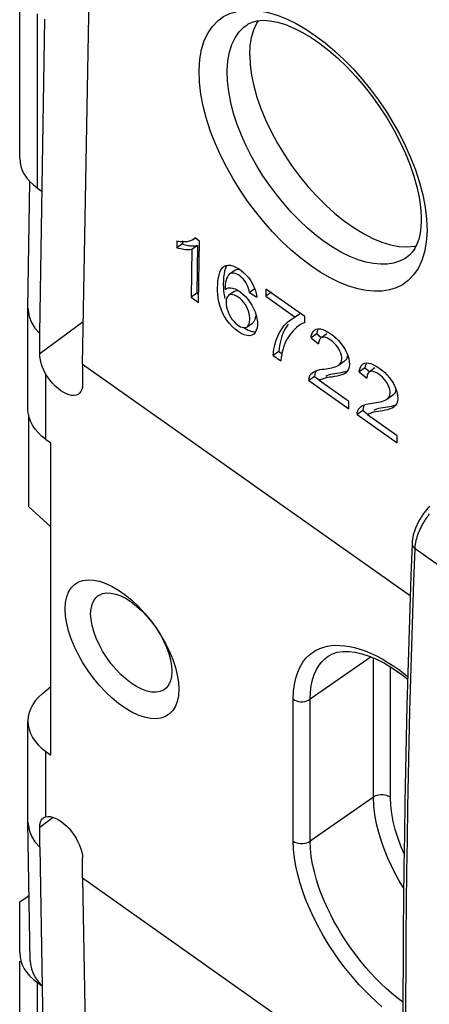
# Model space of a CAD drawing. Units: millimetres. Extents: x -42 to 42, y -52 to 52.
# Drawn here: x -42 to -32, y 15 to 40 of the extents above; entities that cross this region are included whole.
import ezdxf

# ---------------------------------------------------------------- set-up
doc = ezdxf.new("R2010")
doc.units = ezdxf.units.MM
doc.header["$LTSCALE"] = 16.335
doc.layers.get('0').update_dxf_attribs({"linetype": 'CONTINUOUS'})
for name, color, linetype in [('ASSI', 7, 'CONTINUOUS'), ('DRAFT', 7, 'CONTINUOUS'), ('RACCORDO', 7, 'CONTINUOUS'), ('SUPERFICI', 7, 'CONTINUOUS')]:
    doc.layers.add(name, color=color, linetype=linetype)

msp = doc.modelspace()

# ---------------------------------------------------------------- linework, layer by layer
at = {"color": 7, "linetype": 'CONTINUOUS'}
for p, q in [((-41.61, 31.871), (-41.479, 39.707)), ((-38.194, 34.182), (-38.197, 34.002)), ((-38.055, 34.18), (-38.056, 34.102)), ((-37.633, 34.173), (-37.752, 34.257)), ((-37.66, 32.644), (-37.633, 34.173)), ((-38.056, 34.102), (-38.197, 34.002)), ((-38.153, 33.989), (-38.197, 34.002)), ((-37.824, 33.966), (-37.844, 32.774)), ((-37.682, 34.066), (-37.824, 33.966)), ((-37.709, 34.061), (-37.682, 34.066)), ((-37.682, 34.066), (-37.703, 32.874)), ((-37.041, 33.101), (-37.038, 33.013)), ((-36.247, 32.994), (-36.388, 32.894)), ((-36.388, 32.894), (-36.205, 32.78)), ((-35.981, 32.978), (-35.984, 32.8)), ((-35.842, 32.9), (-35.984, 32.8)), ((-35.008, 32.291), (-35.981, 32.978)), ((-37.703, 32.874), (-37.844, 32.774)), ((-37.844, 32.774), (-37.66, 32.644)), ((-37.703, 32.874), (-37.656, 32.841)), ((-37.022, 32.833), (-37.005, 32.742)), ((-36.968, 32.71), (-36.973, 32.657)), ((-36.882, 32.833), (-36.909, 32.819)), ((-35.984, 32.8), (-35.249, 32.28)), ((-35.143, 32.354), (-35.249, 32.28)), ((-35.011, 32.146), (-35.008, 32.291)), ((-35.492, 32.001), (-35.521, 31.947)), ((-35.12, 32.092), (-35.154, 32.07)), ((-34.793, 31.931), (-34.761, 31.963)), ((-34.761, 31.963), (-34.725, 31.982)), ((-34.709, 31.907), (-34.715, 31.864)), ((-34.715, 31.864), (-34.857, 31.764)), ((-34.857, 31.764), (-34.668, 31.611)), ((-34.715, 31.864), (-34.601, 31.771)), ((-35.655, 31.426), (-35.797, 31.326)), ((-35.649, 31.501), (-35.655, 31.426)), ((-35.655, 31.426), (-35.581, 31.374)), ((-35.797, 31.326), (-35.608, 31.193)), ((-33.513, 31.014), (-33.654, 30.914)), ((-33.591, 31.081), (-33.559, 31.113)), ((-33.507, 31.057), (-33.513, 31.014)), ((-33.513, 31.014), (-33.399, 30.921)), ((-34.77, 30.8), (-34.911, 30.7)), ((-34.911, 30.7), (-33.915, 29.996)), ((-34.764, 30.852), (-34.77, 30.8)), ((-34.77, 30.8), (-34.633, 30.704)), ((-34.63, 30.709), (-34.651, 30.697)), ((-33.912, 30.175), (-34.651, 30.697)), ((-33.654, 30.914), (-33.466, 30.761)), ((-33.915, 29.996), (-33.912, 30.175)), ((-33.567, 29.95), (-33.709, 29.85)), ((-33.562, 30.002), (-33.567, 29.95)), ((-33.567, 29.95), (-33.431, 29.854)), ((-33.709, 29.85), (-32.713, 29.146)), ((-33.428, 29.859), (-33.449, 29.847)), ((-32.71, 29.325), (-33.449, 29.847)), ((-32.713, 29.146), (-32.71, 29.325)), ((-41.33, 21.364), (-41.33, 29.143)), ((-41.61, 19.066), (-41.479, 11.423))]:
    msp.add_line(p, q, dxfattribs=at)
for points in [[(-38.194, 34.182), (-38.152, 34.174), (-38.111, 34.168), (-38.072, 34.163), (-38.036, 34.161), (-38.002, 34.161), (-37.969, 34.163), (-37.938, 34.166), (-37.909, 34.171), (-37.882, 34.178), (-37.856, 34.186)], [(-37.856, 34.186), (-37.832, 34.196), (-37.809, 34.207), (-37.794, 34.217)], [(-37.794, 34.217), (-37.788, 34.222), (-37.769, 34.238), (-37.752, 34.257)], [(-38.066, 33.969), (-38.109, 33.978), (-38.153, 33.989)], [(-37.824, 33.966), (-37.863, 33.96), (-37.902, 33.957), (-37.942, 33.956), (-37.983, 33.958), (-38.024, 33.963), (-38.066, 33.969)], [(-38.056, 34.102), (-38.02, 34.091), (-37.986, 34.082), (-37.952, 34.074), (-37.919, 34.068), (-37.887, 34.064), (-37.856, 34.06)], [(-37.856, 34.06), (-37.825, 34.058), (-37.795, 34.056), (-37.765, 34.056), (-37.737, 34.057), (-37.709, 34.061)], [(-37.147, 33.333), (-37.127, 33.399), (-37.101, 33.458), (-37.068, 33.506), (-37.028, 33.54)], [(-36.958, 33.557), (-36.986, 33.497), (-37.007, 33.429), (-37.022, 33.353), (-37.032, 33.272), (-37.038, 33.189), (-37.041, 33.101)], [(-37.028, 33.54), (-36.979, 33.566), (-36.925, 33.577), (-36.865, 33.572), (-36.8, 33.554), (-36.733, 33.526), (-36.665, 33.488), (-36.596, 33.439), (-36.53, 33.384), (-36.468, 33.323)], [(-36.511, 33.189), (-36.546, 33.231), (-36.584, 33.269), (-36.623, 33.303), (-36.664, 33.331), (-36.706, 33.354), (-36.747, 33.369), (-36.786, 33.375), (-36.824, 33.374), (-36.858, 33.364), (-36.882, 33.35)], [(-36.741, 33.45), (-36.715, 33.465), (-36.679, 33.474), (-36.647, 33.475)], [(-36.748, 31.978), (-36.821, 32.046), (-36.89, 32.122), (-36.954, 32.206), (-37.01, 32.293), (-37.057, 32.384), (-37.097, 32.478), (-37.128, 32.571), (-37.151, 32.662), (-37.166, 32.753), (-37.176, 32.842), (-37.181, 32.93), (-37.182, 33.017), (-37.179, 33.101), (-37.173, 33.182)], [(-37.173, 33.182), (-37.163, 33.261), (-37.147, 33.333)], [(-36.882, 33.35), (-36.889, 33.346), (-36.916, 33.319), (-36.939, 33.285), (-36.957, 33.245), (-36.972, 33.199), (-36.983, 33.148), (-36.991, 33.093), (-36.996, 33.034), (-36.997, 32.971)], [(-36.388, 32.894), (-36.397, 32.945), (-36.411, 32.996), (-36.429, 33.045), (-36.452, 33.095), (-36.48, 33.144), (-36.511, 33.189)], [(-36.468, 33.323), (-36.408, 33.255), (-36.356, 33.184), (-36.313, 33.112), (-36.277, 33.037), (-36.248, 32.966), (-36.227, 32.9), (-36.212, 32.838), (-36.205, 32.78)], [(-37.038, 33.013), (-37.032, 32.924), (-37.022, 32.833)], [(-36.997, 32.971), (-36.959, 32.996), (-36.915, 33.009), (-36.865, 33.012), (-36.808, 33.002), (-36.745, 32.981), (-36.682, 32.95), (-36.618, 32.907), (-36.553, 32.854), (-36.491, 32.794)], [(-36.768, 32.919), (-36.738, 32.934), (-36.702, 32.941), (-36.662, 32.937)], [(-36.973, 32.657), (-36.97, 32.597), (-36.961, 32.536)], [(-36.909, 32.819), (-36.914, 32.816), (-36.939, 32.789), (-36.957, 32.754), (-36.968, 32.71)], [(-36.412, 32.427), (-36.435, 32.487), (-36.464, 32.544), (-36.498, 32.599), (-36.538, 32.652), (-36.58, 32.699), (-36.624, 32.741), (-36.67, 32.777), (-36.715, 32.805), (-36.76, 32.825), (-36.805, 32.838), (-36.846, 32.84), (-36.882, 32.833)], [(-36.491, 32.794), (-36.432, 32.727), (-36.376, 32.653), (-36.327, 32.575), (-36.285, 32.494), (-36.249, 32.409), (-36.222, 32.325), (-36.203, 32.243), (-36.193, 32.161), (-36.192, 32.085), (-36.2, 32.015), (-36.218, 31.951), (-36.246, 31.898), (-36.284, 31.857), (-36.296, 31.847)], [(-36.961, 32.536), (-36.945, 32.475), (-36.923, 32.411), (-36.894, 32.346), (-36.861, 32.285), (-36.824, 32.228), (-36.782, 32.175), (-36.739, 32.13), (-36.696, 32.092), (-36.652, 32.062), (-36.609, 32.04), (-36.568, 32.025), (-36.528, 32.019), (-36.492, 32.021), (-36.461, 32.032), (-36.449, 32.04)], [(-36.381, 32.208), (-36.38, 32.26), (-36.385, 32.314), (-36.395, 32.369), (-36.412, 32.427)], [(-36.449, 32.04), (-36.433, 32.053), (-36.412, 32.081), (-36.396, 32.116), (-36.386, 32.158), (-36.381, 32.208)], [(-36.24, 32.308), (-36.244, 32.257), (-36.255, 32.214), (-36.271, 32.179), (-36.294, 32.151), (-36.308, 32.14)], [(-35.797, 31.326), (-35.79, 31.405), (-35.781, 31.479), (-35.767, 31.551), (-35.75, 31.619), (-35.73, 31.683), (-35.707, 31.745), (-35.682, 31.805), (-35.654, 31.863), (-35.624, 31.918), (-35.592, 31.97), (-35.558, 32.02), (-35.521, 32.067), (-35.482, 32.111), (-35.441, 32.152), (-35.397, 32.19), (-35.364, 32.214)], [(-35.364, 32.214), (-35.35, 32.223), (-35.301, 32.253), (-35.249, 32.28)], [(-35.011, 32.146), (-35.067, 32.121), (-35.12, 32.092)], [(-36.296, 31.847), (-36.331, 31.827), (-36.386, 31.814), (-36.45, 31.818), (-36.522, 31.838), (-36.596, 31.872), (-36.671, 31.919), (-36.748, 31.978)], [(-36.527, 32.019), (-36.501, 32), (-36.424, 31.957), (-36.348, 31.926), (-36.279, 31.913), (-36.236, 31.917)], [(-35.261, 31.98), (-35.302, 31.936), (-35.342, 31.89), (-35.38, 31.841), (-35.416, 31.789), (-35.449, 31.735), (-35.48, 31.678), (-35.507, 31.618), (-35.532, 31.554), (-35.554, 31.488), (-35.572, 31.418), (-35.587, 31.346), (-35.599, 31.271), (-35.608, 31.193)], [(-35.521, 31.947), (-35.547, 31.89), (-35.571, 31.831), (-35.593, 31.771)], [(-35.428, 32.104), (-35.461, 32.054), (-35.492, 32.001)], [(-35.154, 32.07), (-35.17, 32.059), (-35.217, 32.021), (-35.261, 31.98)], [(-34.857, 31.764), (-34.85, 31.813), (-34.837, 31.857), (-34.818, 31.896), (-34.793, 31.931)], [(-34.725, 31.982), (-34.678, 31.989), (-34.624, 31.985), (-34.566, 31.971), (-34.502, 31.944), (-34.435, 31.907), (-34.367, 31.863), (-34.3, 31.813), (-34.233, 31.756), (-34.17, 31.694)], [(-34.68, 31.988), (-34.683, 31.982), (-34.698, 31.946), (-34.709, 31.907)], [(-35.593, 31.771), (-35.612, 31.708), (-35.628, 31.642), (-35.64, 31.574), (-35.649, 31.501)], [(-34.607, 31.764), (-34.623, 31.75), (-34.638, 31.732), (-34.649, 31.71), (-34.657, 31.686), (-34.663, 31.662), (-34.667, 31.637), (-34.668, 31.611)], [(-34.169, 31.084), (-34.153, 31.096), (-34.128, 31.122), (-34.109, 31.153), (-34.095, 31.189), (-34.088, 31.229), (-34.089, 31.275), (-34.098, 31.325), (-34.113, 31.377), (-34.136, 31.431), (-34.164, 31.485), (-34.197, 31.537), (-34.235, 31.585), (-34.277, 31.629), (-34.319, 31.669), (-34.362, 31.703), (-34.405, 31.731), (-34.446, 31.753), (-34.485, 31.769), (-34.522, 31.778), (-34.555, 31.781), (-34.582, 31.777), (-34.604, 31.765), (-34.607, 31.764)], [(-34.17, 31.694), (-34.111, 31.625), (-34.056, 31.551), (-34.009, 31.476), (-33.97, 31.399), (-33.939, 31.321), (-33.917, 31.245), (-33.903, 31.171), (-33.899, 31.099), (-33.905, 31.035), (-33.925, 30.979), (-33.955, 30.931), (-33.993, 30.891), (-34.001, 30.885)], [(-33.947, 31.34), (-33.946, 31.331), (-33.953, 31.289), (-33.968, 31.252), (-33.989, 31.219), (-34.015, 31.193), (-34.028, 31.184)], [(-34.81, 30.902), (-34.774, 30.924), (-34.731, 30.943), (-34.684, 30.957), (-34.635, 30.97), (-34.585, 30.979), (-34.533, 30.986), (-34.483, 30.994), (-34.434, 31.002), (-34.386, 31.01), (-34.34, 31.019), (-34.296, 31.03), (-34.255, 31.042), (-34.217, 31.057)], [(-34.727, 30.944), (-34.732, 30.939), (-34.751, 30.898), (-34.764, 30.852)], [(-34.217, 31.057), (-34.183, 31.075), (-34.169, 31.084)], [(-34.101, 30.902), (-34.046, 30.914), (-33.993, 30.927), (-33.949, 30.94)], [(-33.654, 30.914), (-33.648, 30.963), (-33.635, 31.007), (-33.616, 31.046), (-33.591, 31.081)], [(-33.559, 31.113), (-33.523, 31.132), (-33.476, 31.139), (-33.422, 31.135), (-33.364, 31.121), (-33.3, 31.094), (-33.233, 31.057), (-33.165, 31.013), (-33.098, 30.963), (-33.031, 30.906), (-32.968, 30.844)], [(-33.478, 31.138), (-33.481, 31.132), (-33.496, 31.096), (-33.507, 31.057)], [(-32.967, 30.234), (-32.951, 30.246), (-32.926, 30.272), (-32.906, 30.303), (-32.893, 30.339), (-32.886, 30.379), (-32.887, 30.425), (-32.896, 30.475), (-32.911, 30.527), (-32.933, 30.581), (-32.962, 30.635), (-32.995, 30.687), (-33.033, 30.735), (-33.075, 30.779), (-33.117, 30.819), (-33.16, 30.853), (-33.203, 30.881), (-33.244, 30.903), (-33.283, 30.919), (-33.32, 30.928), (-33.353, 30.931), (-33.38, 30.927), (-33.402, 30.915), (-33.405, 30.914)], [(-34.911, 30.7), (-34.906, 30.752), (-34.893, 30.797), (-34.874, 30.838), (-34.847, 30.872), (-34.81, 30.902)], [(-34.329, 30.787), (-34.39, 30.779), (-34.449, 30.771), (-34.506, 30.759), (-34.558, 30.742), (-34.606, 30.721), (-34.63, 30.709)], [(-34.489, 30.809), (-34.467, 30.821), (-34.422, 30.841), (-34.374, 30.857)], [(-34.374, 30.857), (-34.322, 30.868), (-34.267, 30.876), (-34.212, 30.884), (-34.156, 30.893), (-34.101, 30.902)], [(-34.001, 30.885), (-34.039, 30.861), (-34.093, 30.84), (-34.15, 30.823), (-34.208, 30.808), (-34.269, 30.797), (-34.329, 30.787)], [(-33.405, 30.914), (-33.421, 30.9), (-33.436, 30.882), (-33.447, 30.86), (-33.455, 30.836), (-33.461, 30.812), (-33.465, 30.787), (-33.466, 30.761)], [(-32.968, 30.844), (-32.909, 30.775), (-32.854, 30.701), (-32.807, 30.626), (-32.768, 30.549), (-32.737, 30.471), (-32.715, 30.395), (-32.701, 30.321), (-32.697, 30.249), (-32.703, 30.185), (-32.723, 30.129), (-32.753, 30.081), (-32.791, 30.041), (-32.799, 30.035)], [(-32.745, 30.49), (-32.744, 30.481), (-32.751, 30.439), (-32.766, 30.402), (-32.787, 30.369), (-32.813, 30.343), (-32.826, 30.334)], [(-33.608, 30.052), (-33.572, 30.074), (-33.529, 30.093), (-33.482, 30.107), (-33.433, 30.12), (-33.383, 30.129), (-33.331, 30.136), (-33.281, 30.144), (-33.232, 30.152), (-33.184, 30.16), (-33.138, 30.169), (-33.094, 30.18), (-33.053, 30.192), (-33.015, 30.207)], [(-33.015, 30.207), (-32.981, 30.225), (-32.967, 30.234)], [(-33.709, 29.85), (-33.704, 29.902), (-33.691, 29.947), (-33.672, 29.988), (-33.645, 30.022), (-33.608, 30.052)], [(-33.525, 30.094), (-33.53, 30.089), (-33.549, 30.048), (-33.562, 30.002)], [(-33.127, 29.937), (-33.188, 29.929), (-33.247, 29.921), (-33.304, 29.909), (-33.355, 29.892), (-33.404, 29.871), (-33.428, 29.859)], [(-33.287, 29.959), (-33.265, 29.971), (-33.22, 29.991), (-33.172, 30.007)], [(-33.172, 30.007), (-33.12, 30.018), (-33.065, 30.026), (-33.009, 30.034), (-32.954, 30.043), (-32.898, 30.052)], [(-32.799, 30.035), (-32.837, 30.011), (-32.891, 29.99), (-32.948, 29.973), (-33.006, 29.958), (-33.067, 29.947), (-33.127, 29.937)], [(-32.898, 30.052), (-32.844, 30.064), (-32.791, 30.077), (-32.747, 30.09)], [(-41.847, 16.233), (-41.841, 16.156), (-41.818, 16.038)], [(-41.818, 16.038), (-41.777, 15.924), (-41.719, 15.816), (-41.644, 15.712), (-41.551, 15.613)]]:
    msp.add_lwpolyline(points, dxfattribs=at)
msp.add_ellipse((-37.183, 43.9), major_axis=(-2.555, 3.705), ratio=0.51229, dxfattribs=at)
at = {"layer": 'ASSI', "color": 7, "linetype": 'CONTINUOUS'}
for p, q in [((-38.856, 24.728), (-38.719, 24.542)), ((-38.159, 23.179), (-38.148, 23.004))]:
    msp.add_line(p, q, dxfattribs=at)
for points in [[(-40.977, 25.004), (-40.966, 25.164), (-40.938, 25.305), (-40.892, 25.427), (-40.826, 25.531), (-40.743, 25.616), (-40.646, 25.679), (-40.533, 25.718), (-40.406, 25.735), (-40.27, 25.728), (-40.123, 25.698), (-39.967, 25.644), (-39.808, 25.57), (-39.646, 25.474)], [(-39.646, 25.474), (-39.48, 25.356), (-39.317, 25.223), (-39.158, 25.072), (-39.002, 24.905), (-38.856, 24.728)], [(-38.187, 22.702), (-38.234, 22.58), (-38.299, 22.476), (-38.382, 22.391), (-38.479, 22.328), (-38.592, 22.289), (-38.719, 22.272), (-38.856, 22.279), (-39.002, 22.309), (-39.158, 22.363), (-39.317, 22.437), (-39.48, 22.534), (-39.646, 22.651), (-39.808, 22.784), (-39.967, 22.935), (-40.123, 23.102), (-40.27, 23.279), (-40.406, 23.466), (-40.533, 23.662), (-40.646, 23.861), (-40.743, 24.061), (-40.826, 24.263), (-40.892, 24.46), (-40.938, 24.647), (-40.966, 24.828), (-40.977, 25.004)], [(-38.719, 24.542), (-38.592, 24.345), (-38.479, 24.147), (-38.382, 23.946)], [(-38.382, 23.946), (-38.299, 23.744), (-38.234, 23.548)], [(-38.234, 23.548), (-38.187, 23.36), (-38.159, 23.179)], [(-38.148, 23.004), (-38.159, 22.843), (-38.187, 22.702)]]:
    msp.add_lwpolyline(points, dxfattribs=at)
at = {"layer": 'DRAFT', "color": 7, "linetype": 'CONTINUOUS'}
for p, q in [((-36.203, 39.604), (-36.161, 39.666)), ((-36.381, 38.81), (-36.369, 39.04)), ((-32.284, 34.044), (-32.239, 34.055)), ((-41.903, 32.505), (-41.903, 32.494)), ((-41.887, 29.845), (-41.887, 27.558)), ((-41.887, 27.558), (-41.33, 27.055)), ((-41.903, 19.694), (-41.903, 19.682))]:
    msp.add_line(p, q, dxfattribs=at)
for points in [[(-36.369, 39.04), (-36.335, 39.248), (-36.281, 39.436), (-36.203, 39.604)], [(-36.381, 38.81), (-36.369, 38.563), (-36.335, 38.308), (-36.281, 38.042), (-36.203, 37.765), (-36.104, 37.479), (-35.987, 37.192), (-35.851, 36.906), (-35.697, 36.619), (-35.528, 36.338), (-35.342, 36.061), (-35.141, 35.79), (-34.932, 35.533), (-34.715, 35.293), (-34.49, 35.068), (-34.26, 34.861), (-34.025, 34.673), (-33.786, 34.504), (-33.551, 34.36), (-33.322, 34.242), (-33.097, 34.149), (-32.88, 34.082), (-32.671, 34.043), (-32.47, 34.03), (-32.284, 34.044)], [(-41.903, 32.494), (-41.901, 32.449), (-41.876, 32.296), (-41.818, 32.146), (-41.729, 32.003), (-41.61, 31.871)], [(-40.342, 24.883), (-40.333, 25.009), (-40.307, 25.121), (-40.265, 25.216), (-40.206, 25.293), (-40.153, 25.338)], [(-40.153, 25.338), (-40.133, 25.351), (-40.046, 25.389), (-39.946, 25.406), (-39.836, 25.402), (-39.717, 25.376), (-39.592, 25.33), (-39.462, 25.264), (-39.33, 25.18), (-39.198, 25.078), (-39.068, 24.96), (-38.943, 24.829), (-38.824, 24.686), (-38.714, 24.535), (-38.615, 24.377), (-38.528, 24.216), (-38.454, 24.054), (-38.396, 23.894), (-38.353, 23.739), (-38.327, 23.591), (-38.319, 23.453)], [(-38.501, 23.002), (-38.528, 22.984), (-38.615, 22.947), (-38.714, 22.93), (-38.824, 22.934), (-38.943, 22.959), (-39.068, 23.006), (-39.198, 23.071), (-39.33, 23.156), (-39.462, 23.258), (-39.592, 23.376), (-39.717, 23.507), (-39.836, 23.649), (-39.946, 23.801), (-40.046, 23.958), (-40.133, 24.12), (-40.206, 24.282), (-40.265, 24.442), (-40.307, 24.597), (-40.333, 24.745), (-40.342, 24.883)], [(-38.319, 23.453), (-38.327, 23.327), (-38.353, 23.215), (-38.396, 23.12), (-38.454, 23.042), (-38.501, 23.002)], [(-41.903, 19.682), (-41.901, 19.65), (-41.876, 19.494), (-41.818, 19.343)], [(-41.818, 19.343), (-41.729, 19.199), (-41.61, 19.066)]]:
    msp.add_lwpolyline(points, dxfattribs=at)
at = {"layer": 'RACCORDO', "color": 7, "linetype": 'CONTINUOUS'}
for p, q in [((-40.544, 31.1), (-40.335, 42.977)), ((-42.108, 36.245), (-42.108, 41.746)), ((-36.444, 39.567), (-36.44, 39.57)), ((-41.903, 32.505), (-41.853, 35.655)), ((-41.669, 35.495), (-41.551, 35.412)), ((-32.443, 33.791), (-32.444, 33.79)), ((-41.903, 29.987), (-41.903, 32.493)), ((-41.61, 31.373), (-41.61, 31.871)), ((-40.544, 31.1), (-40.544, 30.602)), ((-32.387, 25.333), (-40.544, 31.1)), ((-41.463, 29.237), (-41.564, 29.316)), ((-41.463, 29.237), (-41.33, 29.143)), ((-41.552, 22.89), (-41.33, 23.077)), ((-41.903, 19.694), (-41.903, 22.209)), ((-41.463, 21.459), (-41.33, 21.364)), ((-41.847, 16.233), (-41.903, 19.681)), ((-41.61, 19.564), (-41.605, 19.633)), ((-41.61, 19.066), (-41.61, 19.564)), ((-40.544, 18.294), (-40.544, 18.793)), ((-40.544, 18.294), (-40.335, 6.702)), ((-32.562, 12.651), (-40.544, 18.294)), ((-42.108, 17.704), (-41.901, 17.851)), ((-42.108, 16.446), (-42.108, 17.704)), ((-41.873, 17.867), (-41.901, 17.851)), ((-42.108, 12.307), (-42.108, 16.233)), ((-41.669, 15.696), (-41.551, 15.613))]:
    msp.add_line(p, q, dxfattribs=at)
at = {"layer": 'RACCORDO', "color": 250, "linetype": 'CONTINUOUS'}
for p, q in [((-41.669, 35.495), (-41.669, 39.841)), ((-32.015, 35.02), (-31.981, 34.719)), ((-31.981, 34.719), (-31.969, 34.422)), ((-31.969, 34.422), (-31.989, 34.151)), ((-41.61, 31.373), (-40.525, 32.168)), ((-41.463, 30.87), (-41.463, 29.237)), ((-32.268, 26.513), (-24.115, 20.748)), ((-33.361, 23.81), (-34.878, 22.756)), ((-33.305, 20.313), (-33.305, 23.787)), ((-32.882, 20.312), (-32.882, 23.565)), ((-35.3, 19.222), (-35.3, 22.757)), ((-34.878, 19.22), (-34.878, 22.756)), ((-41.463, 21.459), (-41.463, 19.826)), ((-33.305, 20.313), (-34.878, 19.22)), ((-41.272, 19.812), (-41.61, 19.564)), ((-41.669, 11.557), (-41.669, 15.696))]:
    msp.add_line(p, q, dxfattribs=at)
for points in [[(-37.645, 38.436), (-37.624, 38.707), (-37.58, 38.952), (-37.513, 39.169), (-37.421, 39.361), (-37.306, 39.526), (-37.176, 39.663), (-37.033, 39.768), (-36.875, 39.845), (-36.706, 39.898), (-36.526, 39.927), (-36.335, 39.932), (-36.133, 39.913), (-35.92, 39.87)], [(-35.92, 39.87), (-35.696, 39.802), (-35.467, 39.711), (-35.23, 39.595), (-34.988, 39.454), (-34.746, 39.293), (-34.504, 39.111), (-34.263, 38.907), (-34.029, 38.689), (-33.802, 38.455), (-33.581, 38.206), (-33.372, 37.949), (-33.175, 37.684), (-32.99, 37.41), (-32.817, 37.131), (-32.657, 36.846), (-32.509, 36.554), (-32.377, 36.256), (-32.258, 35.949), (-32.154, 35.635), (-32.072, 35.324), (-32.015, 35.02)], [(-36.944, 38.425), (-36.927, 38.663), (-36.887, 38.879), (-36.826, 39.072), (-36.744, 39.241), (-36.644, 39.385), (-36.528, 39.503), (-36.444, 39.567)], [(-32.192, 33.495), (-32.308, 33.33), (-32.438, 33.194), (-32.581, 33.088), (-32.738, 33.011), (-32.907, 32.958), (-33.087, 32.929), (-33.278, 32.924), (-33.48, 32.943), (-33.693, 32.987), (-33.917, 33.054), (-34.146, 33.145), (-34.383, 33.262), (-34.625, 33.402), (-34.867, 33.563), (-35.109, 33.746), (-35.35, 33.95), (-35.584, 34.168), (-35.812, 34.402), (-36.032, 34.651), (-36.241, 34.908), (-36.438, 35.173), (-36.623, 35.446), (-36.796, 35.726), (-36.956, 36.011), (-37.104, 36.302), (-37.236, 36.6), (-37.355, 36.908), (-37.459, 37.222), (-37.541, 37.533), (-37.598, 37.838), (-37.632, 38.138), (-37.645, 38.436)], [(-32.444, 33.79), (-32.517, 33.741), (-32.654, 33.673), (-32.803, 33.626), (-32.961, 33.601), (-33.128, 33.597), (-33.305, 33.613), (-33.492, 33.651), (-33.687, 33.71), (-33.888, 33.79), (-34.096, 33.891), (-34.307, 34.014), (-34.519, 34.156), (-34.731, 34.316), (-34.941, 34.493), (-35.146, 34.685), (-35.346, 34.89), (-35.537, 35.107), (-35.72, 35.333), (-35.892, 35.565), (-36.054, 35.803), (-36.205, 36.048), (-36.345, 36.298), (-36.472, 36.552), (-36.589, 36.814), (-36.693, 37.083), (-36.783, 37.357), (-36.854, 37.631), (-36.906, 37.903), (-36.937, 38.168), (-36.944, 38.425)], [(-31.989, 34.151), (-32.033, 33.906), (-32.1, 33.687), (-32.192, 33.495)], [(-32.268, 26.513), (-32.267, 26.533), (-32.266, 26.553), (-32.264, 26.573), (-32.261, 26.593), (-32.259, 26.614), (-32.255, 26.635), (-32.251, 26.656), (-32.247, 26.678), (-32.242, 26.7), (-32.237, 26.721), (-32.231, 26.744), (-32.225, 26.766), (-32.218, 26.788), (-32.211, 26.811), (-32.203, 26.834), (-32.195, 26.857), (-32.187, 26.88), (-32.178, 26.903), (-32.169, 26.926), (-32.159, 26.949), (-32.149, 26.972), (-32.138, 26.995), (-32.127, 27.018), (-32.116, 27.042), (-32.104, 27.065), (-32.092, 27.088), (-32.08, 27.111), (-32.067, 27.134), (-32.054, 27.157), (-32.04, 27.179), (-32.026, 27.202), (-32.012, 27.225), (-31.998, 27.247), (-31.983, 27.269), (-31.968, 27.291), (-31.952, 27.313), (-31.937, 27.334), (-31.921, 27.355), (-31.905, 27.376)], [(-32.495, 14.489), (-32.494, 15.28), (-32.491, 16.073), (-32.486, 16.867), (-32.479, 17.663), (-32.47, 18.46), (-32.459, 19.259), (-32.446, 20.059), (-32.431, 20.861), (-32.414, 21.664), (-32.394, 22.469), (-32.373, 23.275), (-32.35, 24.082), (-32.325, 24.891), (-32.298, 25.702), (-32.268, 26.513)], [(-32.341, 26.641), (-32.342, 26.637), (-32.341, 26.63), (-32.341, 26.624), (-32.34, 26.617), (-32.339, 26.61), (-32.337, 26.603), (-32.335, 26.597), (-32.332, 26.59), (-32.329, 26.584), (-32.326, 26.577), (-32.323, 26.571), (-32.319, 26.564), (-32.314, 26.558), (-32.31, 26.552), (-32.305, 26.546), (-32.3, 26.54), (-32.294, 26.535), (-32.288, 26.529), (-32.282, 26.524), (-32.275, 26.518), (-32.268, 26.513)], [(-35.3, 22.757), (-35.292, 22.947), (-35.27, 23.122), (-35.236, 23.283), (-35.188, 23.43), (-35.127, 23.563), (-35.059, 23.679), (-34.984, 23.776), (-34.901, 23.857), (-34.816, 23.925), (-34.727, 23.98), (-34.636, 24.022), (-34.541, 24.055), (-34.444, 24.079), (-34.343, 24.094), (-34.239, 24.101), (-34.129, 24.099), (-34.016, 24.09), (-33.897, 24.071)], [(-33.897, 24.071), (-33.772, 24.043), (-33.643, 24.006), (-33.509, 23.959), (-33.372, 23.902), (-33.23, 23.836), (-33.087, 23.76), (-32.942, 23.675), (-32.795, 23.58), (-32.648, 23.477), (-32.501, 23.366), (-32.448, 23.324)], [(-34.878, 22.756), (-34.871, 22.93), (-34.851, 23.092), (-34.819, 23.24), (-34.775, 23.376), (-34.72, 23.498), (-34.656, 23.603), (-34.586, 23.692), (-34.511, 23.767), (-34.433, 23.828)], [(-35.3, 22.757), (-35.26, 22.734), (-35.215, 22.715), (-35.166, 22.703), (-35.115, 22.696), (-35.063, 22.696), (-35.012, 22.702), (-34.963, 22.714), (-34.918, 22.733), (-34.878, 22.756)], [(-32.882, 20.312), (-32.922, 20.336), (-32.967, 20.354), (-33.016, 20.367), (-33.067, 20.373), (-33.119, 20.374), (-33.17, 20.367), (-33.219, 20.355), (-33.265, 20.337), (-33.305, 20.313)], [(-32.55, 18.045), (-32.557, 18.057), (-32.66, 18.233), (-32.76, 18.416), (-32.854, 18.605), (-32.943, 18.799), (-33.026, 19.002), (-33.103, 19.214), (-33.171, 19.433), (-33.226, 19.654), (-33.269, 19.876), (-33.295, 20.097), (-33.305, 20.313)], [(-32.539, 18.901), (-32.554, 18.935), (-32.629, 19.119), (-32.699, 19.312), (-32.761, 19.512), (-32.811, 19.713), (-32.847, 19.912), (-32.871, 20.112), (-32.882, 20.312)], [(-33.092, 15.093), (-33.237, 15.222), (-33.38, 15.358), (-33.52, 15.498), (-33.656, 15.643), (-33.788, 15.793), (-33.915, 15.945), (-34.036, 16.099), (-34.152, 16.255), (-34.263, 16.412), (-34.368, 16.569), (-34.468, 16.728), (-34.564, 16.889), (-34.656, 17.055), (-34.745, 17.224), (-34.83, 17.4), (-34.912, 17.582), (-34.991, 17.772), (-35.062, 17.968), (-35.128, 18.174), (-35.188, 18.386), (-35.235, 18.598), (-35.269, 18.807), (-35.29, 19.015), (-35.3, 19.222)], [(-35.3, 19.222), (-35.26, 19.198), (-35.215, 19.18), (-35.166, 19.167), (-35.115, 19.16), (-35.063, 19.16), (-35.012, 19.166), (-34.963, 19.179), (-34.918, 19.197), (-34.878, 19.22)], [(-32.568, 15.204), (-32.579, 15.212), (-32.715, 15.317), (-32.85, 15.429), (-32.983, 15.547), (-33.115, 15.672), (-33.243, 15.801), (-33.368, 15.934), (-33.489, 16.072), (-33.605, 16.212), (-33.717, 16.353), (-33.823, 16.496), (-33.925, 16.64), (-34.021, 16.785), (-34.113, 16.93), (-34.201, 17.078), (-34.286, 17.23), (-34.367, 17.385), (-34.446, 17.547), (-34.521, 17.715), (-34.592, 17.888), (-34.659, 18.069), (-34.721, 18.258), (-34.774, 18.453), (-34.818, 18.648), (-34.85, 18.841), (-34.871, 19.033), (-34.878, 19.22)]]:
    msp.add_lwpolyline(points, dxfattribs=at)
at = {"layer": 'RACCORDO', "color": 7, "linetype": 'CONTINUOUS'}
for points in [[(-36.439, 39.57), (-36.426, 39.579), (-36.324, 39.629), (-36.201, 39.663), (-36.052, 39.676), (-35.881, 39.666), (-35.694, 39.63), (-35.494, 39.57), (-35.286, 39.484), (-35.072, 39.376), (-34.855, 39.247), (-34.637, 39.097), (-34.415, 38.926), (-34.191, 38.731), (-33.967, 38.517), (-33.747, 38.284), (-33.533, 38.035), (-33.327, 37.772), (-33.133, 37.499), (-32.952, 37.217), (-32.786, 36.93), (-32.636, 36.641), (-32.504, 36.353), (-32.391, 36.069), (-32.296, 35.792), (-32.222, 35.523), (-32.167, 35.266), (-32.132, 35.023), (-32.116, 34.798), (-32.115, 34.675)], [(-32.115, 34.674), (-32.122, 34.536), (-32.142, 34.371), (-32.175, 34.224), (-32.219, 34.095), (-32.273, 33.986), (-32.335, 33.895), (-32.403, 33.823), (-32.443, 33.791)], [(-41.463, 30.87), (-41.51, 30.958), (-41.546, 31.045), (-41.574, 31.131), (-41.593, 31.214), (-41.606, 31.295), (-41.61, 31.373)], [(-40.646, 30.358), (-40.657, 30.351), (-40.703, 30.331), (-40.756, 30.323), (-40.815, 30.326), (-40.878, 30.339), (-40.944, 30.364), (-41.014, 30.399), (-41.083, 30.444), (-41.153, 30.498), (-41.223, 30.561), (-41.289, 30.63), (-41.351, 30.704), (-41.409, 30.784), (-41.463, 30.87)], [(-40.544, 30.602), (-40.549, 30.532), (-40.563, 30.473), (-40.585, 30.423), (-40.617, 30.382), (-40.646, 30.358)], [(-41.564, 29.316), (-41.652, 29.4), (-41.727, 29.489), (-41.79, 29.584), (-41.84, 29.683), (-41.875, 29.785), (-41.896, 29.888), (-41.903, 29.986)], [(-31.906, 27.566), (-31.923, 27.547), (-31.941, 27.528), (-31.958, 27.508), (-31.975, 27.488), (-31.991, 27.468), (-32.008, 27.447), (-32.024, 27.427), (-32.039, 27.406), (-32.055, 27.385), (-32.07, 27.363), (-32.085, 27.341), (-32.099, 27.32), (-32.113, 27.297), (-32.127, 27.275), (-32.141, 27.253), (-32.154, 27.23), (-32.167, 27.207), (-32.179, 27.184), (-32.191, 27.161), (-32.203, 27.138), (-32.214, 27.115), (-32.225, 27.091), (-32.235, 27.067), (-32.245, 27.044), (-32.255, 27.02), (-32.264, 26.996), (-32.273, 26.972), (-32.282, 26.948), (-32.289, 26.924), (-32.297, 26.899), (-32.304, 26.875), (-32.31, 26.851), (-32.316, 26.827), (-32.321, 26.803), (-32.326, 26.778), (-32.33, 26.754), (-32.334, 26.73), (-32.337, 26.706), (-32.339, 26.682), (-32.341, 26.659), (-32.341, 26.641)], [(-32.341, 26.641), (-32.371, 25.833), (-32.398, 25.022), (-32.423, 24.213), (-32.446, 23.405), (-32.468, 22.598), (-32.487, 21.793), (-32.504, 20.989), (-32.519, 20.187), (-32.532, 19.386), (-32.543, 18.587), (-32.552, 17.789), (-32.56, 16.993), (-32.565, 16.198), (-32.568, 15.405), (-32.569, 14.613)], [(-34.433, 23.828), (-34.325, 23.888), (-34.202, 23.928), (-34.065, 23.949), (-33.918, 23.949), (-33.76, 23.93), (-33.591, 23.891), (-33.411, 23.832), (-33.223, 23.752), (-33.028, 23.652), (-32.827, 23.532), (-32.621, 23.391), (-32.45, 23.26)], [(-41.552, 22.89), (-41.643, 22.805), (-41.72, 22.716), (-41.784, 22.623), (-41.834, 22.524), (-41.872, 22.422), (-41.895, 22.319), (-41.903, 22.208)], [(-41.903, 22.208), (-41.896, 22.11), (-41.875, 22.007), (-41.84, 21.905), (-41.79, 21.806), (-41.727, 21.711), (-41.652, 21.622), (-41.564, 21.538), (-41.463, 21.459)], [(-41.605, 19.633), (-41.593, 19.691), (-41.574, 19.739), (-41.546, 19.777), (-41.525, 19.796)], [(-41.525, 19.796), (-41.51, 19.806), (-41.463, 19.826)], [(-41.463, 19.826), (-41.409, 19.834), (-41.351, 19.832), (-41.29, 19.819), (-41.224, 19.794), (-41.155, 19.759), (-41.086, 19.715), (-41.016, 19.662), (-40.947, 19.6), (-40.881, 19.532), (-40.818, 19.457), (-40.759, 19.376), (-40.705, 19.292), (-40.658, 19.206), (-40.618, 19.117), (-40.586, 19.031), (-40.563, 18.949), (-40.549, 18.87), (-40.544, 18.793)]]:
    msp.add_lwpolyline(points, dxfattribs=at)
for centre in [(-40.608, 36.245), (-40.608, 16.446)]:
    msp.add_ellipse(centre, major_axis=(1.5, 0), ratio=0.707318, start_param=3.141593, end_param=3.92714, dxfattribs=at)
at = {"layer": 'SUPERFICI', "color": 7, "linetype": 'CONTINUOUS'}
for p, q in [((-37.794, 34.217), (-37.748, 34.25)), ((-36.741, 33.45), (-36.882, 33.35)), ((-36.769, 32.92), (-36.91, 32.82)), ((-36.448, 32.039), (-36.307, 32.139)), ((-35.118, 32.095), (-35.154, 32.07)), ((-34.466, 31.864), (-34.607, 31.764)), ((-34.169, 31.084), (-34.028, 31.184)), ((-33.264, 31.014), (-33.405, 30.914)), ((-32.967, 30.234), (-32.826, 30.334))]:
    msp.add_line(p, q, dxfattribs=at)

doc.saveas('drawing.dxf')
